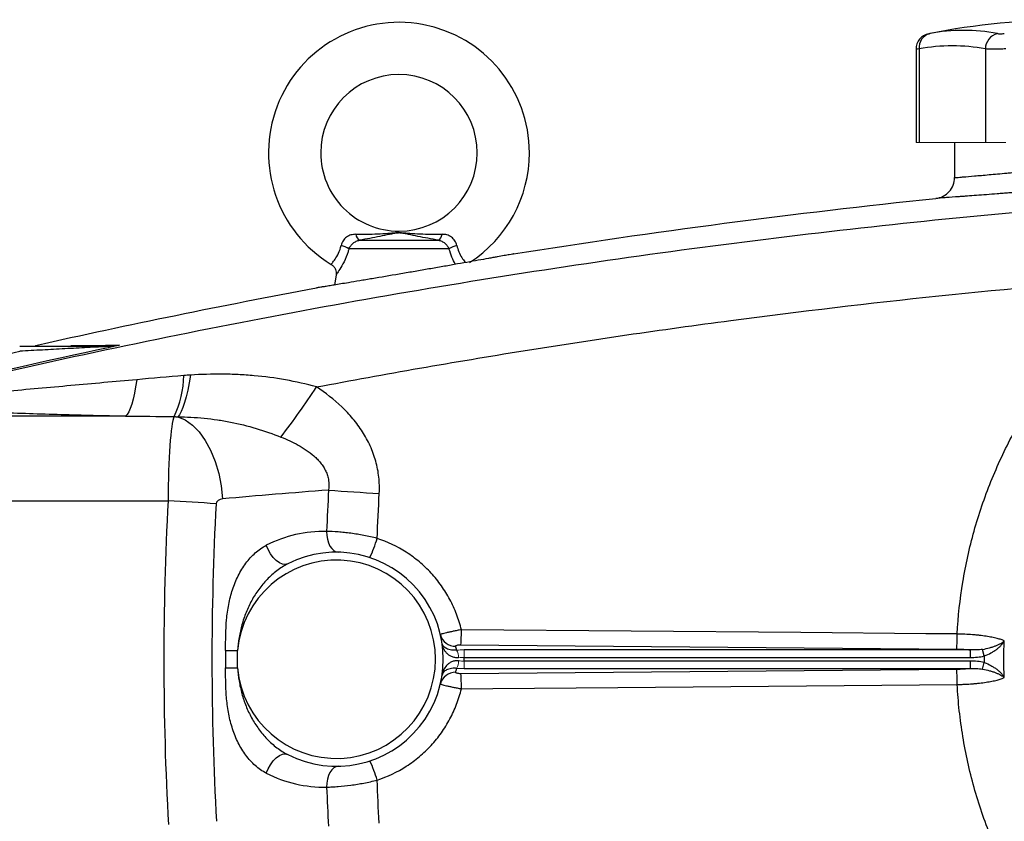
# Model space of a CAD drawing. Units: inches. Extents: x -59 to 45, y -25 to 34.
# Drawn here: x 5 to 13, y 4 to 10 of the extents above; entities that cross this region are included whole.
import ezdxf

# ---------------------------------------------------------------- set-up
doc = ezdxf.new("R2010")
doc.units = ezdxf.units.IN
doc.header["$MEASUREMENT"] = 0

msp = doc.modelspace()

# ---------------------------------------------------------------- linework, layer by layer
at = {"color": 7, "linetype": 'Continuous', "lineweight": 25}
for p, q in [((12.0782, 10.1128), (12.0782, 9.4094)), ((12.1019, 10.1141), (12.1019, 9.4094)), ((12.602, 10.1141), (12.602, 9.4094)), ((12.3696, 9.4094), (12.3696, 9.1437)), ((7.8797, 8.6713), (8.4737, 8.6713)), ((8.5541, 8.6068), (7.7993, 8.6068)), ((7.7019, 8.411), (7.6891, 8.3339)), ((6.1138, 7.346), (4.2791, 7.346)), ((4.2791, 6.7075), (6.4338, 6.7075)), ((6.8684, 5.5772), (6.8684, 5.4464)), ((6.8684, 5.5772), (6.9591, 5.5772)), ((6.9591, 5.4464), (6.9591, 5.5772)), ((8.6439, 5.6209), (12.3854, 5.589)), ((12.4887, 5.5826), (8.6687, 5.5826)), ((12.4887, 5.5255), (12.4887, 5.5826)), ((12.5935, 5.5365), (12.5802, 5.5862)), ((8.6687, 5.5255), (12.4887, 5.5255)), ((6.8684, 5.4464), (6.9591, 5.4464)), ((12.3855, 5.4347), (8.6439, 5.4027)), ((12.4887, 5.4981), (8.6687, 5.4981)), ((8.6687, 5.441), (12.4887, 5.441)), ((12.4887, 5.441), (12.4887, 5.4981)), ((12.5802, 5.4374), (12.5935, 5.4871))]:
    msp.add_line(p, q, dxfattribs=at)
at = {"color": 144, "linetype": 'Continuous', "lineweight": 18}
for p, q in [((12.0782, 9.4094), (12.1019, 9.4094)), ((12.1019, 9.4094), (12.602, 9.4094)), ((12.602, 9.4094), (12.7554, 9.4094)), ((8.6687, 5.5255), (8.6687, 5.5826)), ((8.6687, 5.441), (8.6687, 5.4981))]:
    msp.add_line(p, q, dxfattribs=at)
at = {"color": 7, "linetype": 'Continuous', "lineweight": 25, "flags": 128}
for points in [[(6.6039, 7.6548), (6.5934, 7.5955), (6.5823, 7.5407), (6.5704, 7.4911), (6.5581, 7.4473), (6.5455, 7.4099), (6.5327, 7.3794), (6.5198, 7.356), (6.5072, 7.3402)], [(6.1973, 7.6201), (6.1891, 7.5662), (6.18, 7.5171), (6.1702, 7.4731), (6.1597, 7.4347), (6.1487, 7.4025), (6.1373, 7.3768), (6.1256, 7.3579), (6.1138, 7.346)], [(6.5072, 7.3402), (6.5633, 7.3162), (6.6174, 7.2778), (6.6683, 7.226), (6.7147, 7.1619), (6.7555, 7.0873), (6.7897, 7.0038), (6.8165, 6.9134), (6.8352, 6.8184), (6.8455, 6.7211)], [(7.6304, 6.4762), (7.6318, 6.4457), (7.6366, 6.4163), (7.6445, 6.3892), (7.6554, 6.3654), (7.6688, 6.3459), (7.6841, 6.3312), (7.7009, 6.3221), (7.7184, 6.3188)], [(7.3379, 6.2309), (7.319, 6.226), (7.2974, 6.2286), (7.2742, 6.2387), (7.2506, 6.2558), (7.2278, 6.2789), (7.207, 6.3069), (7.1893, 6.3382), (7.1757, 6.3713)], [(12.3892, 5.7023), (12.1531, 5.7043), (11.2087, 5.7124), (8.6476, 5.7341)], [(8.6476, 5.2895), (8.8837, 5.2915), (9.8281, 5.2995), (12.3892, 5.3213)], [(7.1757, 4.6524), (7.1893, 4.6854), (7.207, 4.7168), (7.2278, 4.7447), (7.2506, 4.7678), (7.2742, 4.7849), (7.2974, 4.795), (7.319, 4.7976), (7.3379, 4.7927)], [(7.7184, 4.7048), (7.7009, 4.7015), (7.6841, 4.6924), (7.6688, 4.6778), (7.6554, 4.6582), (7.6445, 4.6344), (7.6366, 4.6073), (7.6318, 4.5779), (7.6304, 4.5474)]]:
    msp.add_lwpolyline(points, dxfattribs=at)
at = {"color": 7, "linetype": 'Continuous', "lineweight": 25}
for centre, radius, start, end in [((13.2555, 4.7638), 5.5709, 78.80816, 101.19272), ((8.1767, 9.3307), 0.9843, 0, 238.68425), ((12.4369, 8.8709), 1.3829, 79.35534, 100.64466), ((12.1963, 10.1127), 0.1181, 100.59085, 179.8889), ((12.2093, 10.1257), 0.108, 104.95319, 186.13794), ((12.7227, 10.1132), 0.1208, 104.58175, 179.5401), ((12.3519, 8.7838), 1.3536, 79.35534, 100.64466), ((8.1767, 9.3307), 0.5906, 270.01802, 180), ((8.1767, 9.3307), 0.5906, 180, 270.01802), ((8.1767, 9.3307), 0.9843, 302.77821, 0), ((7.916, 8.7255), 0.0652, 188.1895, 236.24115), ((8.4375, 8.7255), 0.0652, 303.75885, 351.8105), ((7.6664, 8.3786), 0.2641, 59.78402, 73.66286), ((8.687, 8.3786), 0.2641, 106.33714, 120.21598), ((5.7793, 7.6715), 0.7746, 334.77483, 358.49631), ((1.8465, 11.33), 6.8375, 322.70787, 326.58964), ((8.7585, 20.8906), 14.1468, 265.48654, 267.04042), ((5.6949, -7.27), 13.9969, 85.48518, 86.97376), ((7.6136, 5.5118), 0.9646, 88.9977, 116.99888), ((7.0647, 6.6959), 0.9857, 334.9252, 343.9355), ((7.7043, 5.5118), 0.8071, 243.00112, 116.99888), ((7.7043, 5.5118), 0.748, 185.01457, 174.98543), ((7.1192, 5.7281), 1.5285, 355.97884, 0.2275), ((8.6012, 5.7252), 0.1149, 194.04726, 271.74674), ((7.7043, 5.3977), 0.9252, 11.39443, 13.2847), ((7.7043, 5.5118), 0.9646, 359.18378, 0.81622), ((7.7043, 5.6259), 0.9252, 346.7153, 348.60557), ((8.6012, 5.2985), 0.1149, 88.25326, 165.95274), ((7.1192, 5.2956), 1.5285, 359.7725, 4.02116), ((7.0647, 4.3277), 0.9857, 16.0645, 25.0748), ((7.6136, 5.5118), 0.9646, 243.00112, 271.0023)]:
    msp.add_arc(centre, radius, start, end, dxfattribs=at)
at = {"color": 144, "linetype": 'Continuous', "lineweight": 18}
for centre, radius, start, end in [((6, 7.8628), 0.0112, 92.40494, 136.4463), ((8.5225, 5.5254), 0.1044, 359.03128, 31.82895), ((8.5225, 5.4982), 0.1044, 328.17106, 0.96872)]:
    msp.add_arc(centre, radius, start, end, dxfattribs=at)
at = {"color": 7, "linetype": 'Continuous', "lineweight": 25}
for centre, major_axis, ratio, start_param, end_param in [((6.4897, 6.6821), (0, 0.6693), 0.083475, 0.173326, 1.532825), ((12.38, -23.8976), (43.8015, 0), 0.704682, 1.679104, 1.69749), ((50.2038, 5.5118), (43.8015, 0), 0.719064, 3.103621, 3.181194), ((6.8525, 6.6821), (0.0559, 0), 0.704682, 1.69749, 3.103621), ((50.5666, 5.5118), (43.8015, 0), 0.704682, 3.103621, 3.181194)]:
    msp.add_ellipse(centre, major_axis=major_axis, ratio=ratio, start_param=start_param, end_param=end_param, dxfattribs=at)
for points, knots in [([(12.1741, 10.2287), (12.174, 10.2287), (12.1737, 10.2286), (12.1784, 10.2295), (12.1814, 10.23)], [0, 0, 0, 0, 0.364467, 1, 1, 1, 1]), ([(12.6923, 10.23), (12.695, 10.2295), (12.6982, 10.2292), (12.7056, 10.2287), (12.7099, 10.2285), (12.719, 10.2285), (12.7239, 10.2287), (12.7341, 10.2292), (12.7393, 10.2295), (12.7446, 10.23)], [0, 0, 0, 0, 0.25, 0.25, 0.5, 0.5, 0.75, 0.75, 1, 1, 1, 1]), ([(12.7554, 10.1141), (12.7398, 10.1137), (12.7245, 10.1133), (12.7022, 10.1129), (12.6947, 10.1128), (12.6804, 10.1127), (12.6735, 10.1127), (12.6535, 10.1127), (12.641, 10.1128), (12.6192, 10.1133), (12.6098, 10.1137), (12.602, 10.1141)], [0, 0, 0, 0, 0.25, 0.25, 0.375, 0.375, 0.5, 0.5, 0.75, 0.75, 1, 1, 1, 1]), ([(12.3696, 9.1437), (12.3696, 9.1437), (12.3754, 9.1442), (12.3924, 9.1456), (12.3994, 9.1462), (12.4163, 9.1476), (12.4263, 9.1485), (12.4598, 9.1513), (12.4871, 9.1536), (12.5274, 9.1571), (12.5358, 9.1578), (12.5532, 9.1594), (12.5622, 9.1601), (12.59, 9.1626), (12.6096, 9.1643), (12.671, 9.1697), (12.7157, 9.1737), (12.7762, 9.1793), (12.7886, 9.1804), (12.8136, 9.1827), (12.8263, 9.1839), (12.8646, 9.1874), (12.9168, 9.1923), (12.9711, 9.1975), (13.0127, 9.2015), (13.0267, 9.2028), (13.0549, 9.2056), (13.0692, 9.2069), (13.1405, 9.2139), (13.1978, 9.2196), (13.2843, 9.2284), (13.3132, 9.2313), (13.3566, 9.2358), (13.3711, 9.2373), (13.3998, 9.2403), (13.4141, 9.2417), (13.4849, 9.2492), (13.5399, 9.255), (13.6202, 9.2637), (13.6467, 9.2666), (13.6979, 9.2722), (13.7227, 9.2749), (13.7946, 9.2829), (13.8394, 9.288), (13.9014, 9.295), (13.921, 9.2973), (13.9578, 9.3015), (13.975, 9.3035), (14.0071, 9.3072), (14.0221, 9.309), (14.0496, 9.3122), (14.0622, 9.3137), (14.0957, 9.3176), (14.1126, 9.3196), (14.1297, 9.3217), (14.134, 9.3222), (14.1398, 9.3229), (14.1413, 9.3231), (14.1413, 9.3231)], [0, 0, 0, 0, 0.0625, 0.0625, 0.09375, 0.09375, 0.125, 0.125, 0.1875, 0.1875, 0.203125, 0.203125, 0.21875, 0.21875, 0.25, 0.25, 0.3125, 0.3125, 0.328125, 0.328125, 0.34375, 0.34375, 0.375, 0.40625, 0.40625, 0.421875, 0.421875, 0.4375, 0.4375, 0.5, 0.5, 0.53125, 0.53125, 0.546875, 0.546875, 0.5625, 0.5625, 0.625, 0.625, 0.65625, 0.65625, 0.6875, 0.6875, 0.75, 0.75, 0.78125, 0.78125, 0.8125, 0.8125, 0.84375, 0.84375, 0.875, 0.875, 0.9375, 0.9375, 0.96875, 0.96875, 1, 1, 1, 1]), ([(14.3095, 9.1659), (14.3095, 9.1659), (14.3078, 9.1658), (14.3009, 9.1651), (14.2958, 9.1646), (14.2757, 9.1625), (14.2559, 9.1605), (14.2165, 9.1566), (14.2017, 9.1551), (14.1693, 9.1519), (14.1518, 9.1502), (14.114, 9.1464), (14.0937, 9.1444), (14.0505, 9.1402), (14.0275, 9.138), (13.9546, 9.1309), (13.902, 9.1259), (13.8175, 9.1179), (13.7884, 9.1152), (13.7282, 9.1096), (13.6971, 9.1067), (13.6028, 9.0981), (13.5381, 9.0922), (13.455, 9.0849), (13.4383, 9.0834), (13.4045, 9.0804), (13.3875, 9.0789), (13.3365, 9.0745), (13.3026, 9.0715), (13.2011, 9.0628), (13.1338, 9.0571), (13.0501, 9.0502), (13.0333, 9.0488), (13.0002, 9.0461), (12.9837, 9.0447), (12.935, 9.0407), (12.8712, 9.0356), (12.8099, 9.0307), (12.7649, 9.0272), (12.75, 9.026), (12.7207, 9.0237), (12.7061, 9.0226), (12.635, 9.017), (12.5825, 9.0131), (12.5104, 9.0076), (12.4874, 9.0059), (12.4547, 9.0035), (12.4441, 9.0027), (12.4237, 9.0012), (12.4138, 9.0005), (12.3665, 8.997), (12.3344, 8.9947), (12.295, 8.9918), (12.2833, 8.991), (12.2634, 8.9896), (12.2551, 8.989), (12.2352, 8.9876), (12.2284, 8.9871), (12.2284, 8.9871)], [0, 0, 0, 0, 0.03125, 0.03125, 0.0625, 0.0625, 0.125, 0.125, 0.15625, 0.15625, 0.1875, 0.1875, 0.21875, 0.21875, 0.25, 0.25, 0.3125, 0.3125, 0.34375, 0.34375, 0.375, 0.375, 0.4375, 0.4375, 0.453125, 0.453125, 0.46875, 0.46875, 0.5, 0.5, 0.5625, 0.5625, 0.578125, 0.578125, 0.59375, 0.59375, 0.625, 0.65625, 0.65625, 0.671875, 0.671875, 0.6875, 0.6875, 0.75, 0.75, 0.78125, 0.78125, 0.796875, 0.796875, 0.8125, 0.8125, 0.875, 0.875, 0.90625, 0.90625, 0.9375, 0.9375, 1, 1, 1, 1]), ([(12.2284, 8.9871), (12.2476, 8.9891), (12.2663, 8.9946), (12.3007, 9.0121), (12.3162, 9.024), (12.342, 9.0526), (12.3522, 9.0693), (12.3661, 9.1052), (12.3696, 9.1245), (12.3696, 9.1437)], [0, 0, 0, 0, 0.25, 0.25, 0.5, 0.5, 0.75, 0.75, 1, 1, 1, 1]), ([(14.4616, 9.006), (14.0341, 8.9791), (13.6071, 8.9476), (12.7536, 8.8751), (12.3272, 8.8342), (11.4758, 8.743), (11.0506, 8.6928), (10.2013, 8.583), (9.7771, 8.5234), (8.5068, 8.3308), (7.6631, 8.184), (6.4024, 7.9362), (5.983, 7.849), (5.1464, 7.6655), (4.7291, 7.5693), (4.3128, 7.4685)], [0, 0, 0, 0, 0.125, 0.125, 0.25, 0.25, 0.375, 0.375, 0.5, 0.5, 0.75, 0.75, 0.875, 0.875, 1, 1, 1, 1]), ([(7.8514, 8.7162), (7.8452, 8.7162), (7.839, 8.7159), (7.8266, 8.7143), (7.8205, 8.7131), (7.8086, 8.7098), (7.8028, 8.7077), (7.7917, 8.7024), (7.7862, 8.6992), (7.7759, 8.6917), (7.7712, 8.6875), (7.7625, 8.6781), (7.7585, 8.6729), (7.7516, 8.662), (7.7487, 8.6563), (7.7439, 8.6444), (7.742, 8.6383), (7.7407, 8.632)], [0, 0, 0, 0, 0.125, 0.125, 0.25, 0.25, 0.375, 0.375, 0.5, 0.5, 0.625, 0.625, 0.75, 0.75, 0.875, 0.875, 1, 1, 1, 1]), ([(7.8514, 8.7162), (7.9069, 8.7163), (7.961, 8.7171), (8.0409, 8.7207), (8.0673, 8.7223), (8.1068, 8.7253), (8.12, 8.7263), (8.1401, 8.7279), (8.1468, 8.7283), (8.1607, 8.7291), (8.1679, 8.7294), (8.1824, 8.7294), (8.1896, 8.7292), (8.2037, 8.7285), (8.2105, 8.7281), (8.2308, 8.7266), (8.2441, 8.7255), (8.284, 8.7225), (8.3106, 8.7208), (8.3912, 8.7171), (8.446, 8.7163), (8.502, 8.7162)], [0, 0, 0, 0, 0.25, 0.25, 0.375, 0.375, 0.4375, 0.4375, 0.46875, 0.46875, 0.5, 0.5, 0.53125, 0.53125, 0.5625, 0.5625, 0.625, 0.625, 0.75, 0.75, 1, 1, 1, 1]), ([(8.4737, 8.6713), (8.42, 8.6811), (8.3687, 8.6909), (8.2957, 8.7056), (8.272, 8.7105), (8.237, 8.7175), (8.2255, 8.7199), (8.2079, 8.7231), (8.202, 8.7241), (8.1925, 8.7254), (8.1892, 8.7258), (8.1824, 8.7263), (8.1787, 8.7264), (8.1715, 8.7263), (8.168, 8.7261), (8.1612, 8.7254), (8.158, 8.725), (8.1488, 8.7237), (8.143, 8.7226), (8.1256, 8.7194), (8.1142, 8.7171), (8.0795, 8.7101), (8.0559, 8.7052), (8.0075, 8.6955), (7.9828, 8.6907), (7.9322, 8.681), (7.9063, 8.6761), (7.8797, 8.6713)], [0, 0, 0, 0, 0.25, 0.25, 0.375, 0.375, 0.4375, 0.4375, 0.46875, 0.46875, 0.484375, 0.484375, 0.5, 0.5, 0.515625, 0.515625, 0.53125, 0.53125, 0.5625, 0.5625, 0.625, 0.625, 0.75, 0.75, 0.875, 0.875, 1, 1, 1, 1]), ([(8.6127, 8.632), (8.6114, 8.6383), (8.6095, 8.6444), (8.6047, 8.6564), (8.6017, 8.6621), (8.5949, 8.673), (8.591, 8.6781), (8.5821, 8.6876), (8.5773, 8.6918), (8.5672, 8.6992), (8.5618, 8.7024), (8.5506, 8.7077), (8.5446, 8.7099), (8.5268, 8.7149), (8.5145, 8.7162), (8.502, 8.7162)], [0, 0, 0, 0, 0.125, 0.125, 0.25, 0.25, 0.375, 0.375, 0.5, 0.5, 0.625, 0.625, 0.75, 0.75, 1, 1, 1, 1]), ([(7.7993, 8.6068), (7.8027, 8.6147), (7.8071, 8.6223), (7.8178, 8.6367), (7.824, 8.6433), (7.8344, 8.6521), (7.8381, 8.6548), (7.8457, 8.6597), (7.8497, 8.6618), (7.8619, 8.6674), (7.8707, 8.67), (7.8797, 8.6713)], [0, 0, 0, 0, 0.25, 0.25, 0.5, 0.5, 0.625, 0.625, 0.75, 0.75, 1, 1, 1, 1]), ([(8.4737, 8.6713), (8.4827, 8.67), (8.4913, 8.6675), (8.5078, 8.66), (8.5154, 8.6551), (8.5259, 8.6464), (8.5292, 8.6432), (8.5354, 8.6366), (8.5382, 8.6332), (8.5462, 8.6224), (8.5507, 8.6147), (8.5541, 8.6068)], [0, 0, 0, 0, 0.25, 0.25, 0.5, 0.5, 0.625, 0.625, 0.75, 0.75, 1, 1, 1, 1]), ([(9.0406, 8.5683), (9.0406, 8.5683), (9.0406, 8.5683), (9.0404, 8.5683), (9.04, 8.5682), (9.0393, 8.5681), (9.0373, 8.5677), (9.0353, 8.5673), (9.0274, 8.5659), (9.0195, 8.5645), (8.9987, 8.5607), (8.9855, 8.5583), (8.9548, 8.5527), (8.9372, 8.5495), (8.9075, 8.5441), (8.8971, 8.5423), (8.8751, 8.5383), (8.8635, 8.5362), (8.8276, 8.5297), (8.802, 8.5251), (8.7475, 8.5154), (8.7187, 8.5103), (8.6577, 8.4994), (8.6263, 8.4939), (8.5616, 8.4825), (8.5284, 8.4766), (8.4772, 8.4676), (8.4598, 8.4646), (8.4249, 8.4585), (8.4075, 8.4555), (8.355, 8.4463), (8.3198, 8.4403), (8.2669, 8.4311), (8.2493, 8.4281), (8.2139, 8.422), (8.1961, 8.419), (8.1079, 8.4039), (8.0402, 8.3924), (7.9589, 8.3787), (7.9427, 8.376), (7.9112, 8.3707), (7.8958, 8.3681), (7.8507, 8.3606), (7.8221, 8.3558), (7.795, 8.3513)], [0, 0, 0, 0, 0.007812, 0.007812, 0.015625, 0.03125, 0.03125, 0.0625, 0.0625, 0.125, 0.125, 0.1875, 0.1875, 0.25, 0.25, 0.28125, 0.28125, 0.3125, 0.3125, 0.375, 0.375, 0.4375, 0.4375, 0.5, 0.5, 0.5625, 0.5625, 0.59375, 0.59375, 0.625, 0.625, 0.6875, 0.6875, 0.71875, 0.71875, 0.75, 0.75, 0.875, 0.875, 0.90625, 0.90625, 0.9375, 0.9375, 1, 1, 1, 1]), ([(7.6647, 8.4895), (7.6716, 8.4846), (7.6857, 8.4747), (7.698, 8.453), (7.7028, 8.432), (7.7034, 8.4181), (7.7019, 8.4117), (7.7018, 8.411)], [0, 0, 0, 0, 0.2739408, 0.5565025, 0.7854819, 0.9789232, 1, 1, 1, 1]), ([(7.795, 8.3513), (7.7546, 8.3446), (7.7193, 8.3388), (7.681, 8.3325), (7.6737, 8.3313), (7.6595, 8.329), (7.6528, 8.3279), (7.6336, 8.3248), (7.6223, 8.323), (7.6023, 8.3198), (7.5936, 8.3184), (7.5789, 8.3161), (7.5729, 8.3151), (7.5633, 8.3136), (7.5598, 8.3131), (7.5563, 8.3125), (7.5555, 8.3124), (7.5546, 8.3122), (7.5544, 8.3122), (7.5541, 8.3122), (7.554, 8.3122), (7.554, 8.3122)], [0, 0, 0, 0, 0.25, 0.25, 0.3125, 0.3125, 0.375, 0.375, 0.5, 0.5, 0.625, 0.625, 0.75, 0.75, 0.875, 0.875, 0.9375, 0.9375, 0.96875, 0.96875, 1, 1, 1, 1]), ([(7.5542, 7.565), (8.0726, 7.663), (8.5923, 7.7538), (9.6343, 7.921), (10.1566, 7.9974), (11.2028, 8.1356), (11.7267, 8.1974), (12.7763, 8.3065), (13.302, 8.3537), (13.8282, 8.3935)], [0, 0, 0, 0, 0.25, 0.25, 0.5, 0.5, 0.75, 0.75, 1, 1, 1, 1]), ([(12.3892, 5.7023), (12.3961, 5.8336), (12.4102, 5.9639), (12.4527, 6.2224), (12.481, 6.3506), (12.5343, 6.5416), (12.5539, 6.6049), (12.5964, 6.7301), (12.6194, 6.792), (12.693, 6.975), (12.7485, 7.0936), (12.8411, 7.2666), (12.8735, 7.3234), (12.9416, 7.4353), (12.9771, 7.4904), (13.0889, 7.6534), (13.17, 7.7588), (13.4272, 8.0578), (13.6181, 8.2361), (13.8282, 8.3935)], [0, 0, 0, 0, 0.125, 0.125, 0.25, 0.25, 0.3125, 0.3125, 0.375, 0.375, 0.5, 0.5, 0.5625, 0.5625, 0.625, 0.625, 0.75, 0.75, 1, 1, 1, 1]), ([(5.7007, 7.8789), (5.7495, 7.8789), (5.8047, 7.879), (5.9275, 7.879), (5.9949, 7.8791), (6.0682, 7.8791)], [0, 0, 0, 0, 0.5, 0.5, 1, 1, 1, 1]), ([(5.3146, 7.874), (5.3728, 7.874), (5.4308, 7.874), (5.5466, 7.874), (5.6043, 7.874), (5.6907, 7.874), (5.7194, 7.874), (5.7768, 7.874), (5.8055, 7.874), (5.8624, 7.874), (5.8907, 7.874), (5.9323, 7.874), (5.946, 7.874), (5.9731, 7.874), (5.9865, 7.874), (5.9995, 7.874)], [0, 0, 0, 0, 0.25, 0.25, 0.5, 0.5, 0.625, 0.625, 0.75, 0.75, 0.875, 0.875, 0.9375, 0.9375, 1, 1, 1, 1]), ([(5.9918, 7.8705), (5.9785, 7.8698), (5.9649, 7.8691), (5.9376, 7.8677), (5.9238, 7.867), (5.8822, 7.8648), (5.8542, 7.8634), (5.7697, 7.859), (5.713, 7.856), (5.5994, 7.85), (5.5425, 7.8469), (5.4286, 7.8408), (5.3716, 7.8377), (5.3146, 7.8346)], [0, 0, 0, 0, 0.0625, 0.0625, 0.125, 0.125, 0.25, 0.25, 0.5, 0.5, 0.75, 0.75, 1, 1, 1, 1]), ([(7.5542, 7.565), (7.4765, 7.5863), (7.3985, 7.6042), (7.2415, 7.6325), (7.1626, 7.6431), (7.0434, 7.6537), (7.0035, 7.6564), (6.9236, 7.6601), (6.8837, 7.6611), (6.7638, 7.6621), (6.6839, 7.6597), (6.6039, 7.6548)], [0, 0, 0, 0, 0.25, 0.25, 0.5, 0.5, 0.625, 0.625, 0.75, 0.75, 1, 1, 1, 1]), ([(6.1973, 7.6201), (6.0318, 7.6052), (5.8665, 7.5903), (5.6192, 7.5679), (5.5368, 7.5605), (5.3723, 7.5457), (5.2902, 7.5383), (5.1265, 7.5238), (5.045, 7.5166), (4.8829, 7.5026), (4.8023, 7.4958), (4.6827, 7.4861), (4.643, 7.483), (4.5643, 7.477), (4.5252, 7.4742), (4.4682, 7.4705), (4.4495, 7.4693), (4.4131, 7.4673), (4.3953, 7.4664), (4.3704, 7.4655), (4.3623, 7.4653), (4.3473, 7.465), (4.3403, 7.465), (4.3278, 7.4653), (4.3225, 7.4656), (4.3149, 7.4667), (4.3128, 7.4674), (4.3128, 7.4685)], [0, 0, 0, 0, 0.25, 0.25, 0.375, 0.375, 0.5, 0.5, 0.625, 0.625, 0.75, 0.75, 0.8125, 0.8125, 0.875, 0.875, 0.90625, 0.90625, 0.9375, 0.9375, 0.953125, 0.953125, 0.96875, 0.96875, 0.984375, 0.984375, 1, 1, 1, 1]), ([(8.028, 6.7626), (8.0303, 6.8038), (8.0292, 6.8451), (8.0204, 6.9261), (8.0127, 6.966), (7.9964, 7.0247), (7.9901, 7.0442), (7.9761, 7.0827), (7.9683, 7.1017), (7.9429, 7.1574), (7.9234, 7.193), (7.8798, 7.2613), (7.8556, 7.294), (7.8031, 7.3569), (7.775, 7.3866), (7.687, 7.4707), (7.6228, 7.5204), (7.5542, 7.565)], [0, 0, 0, 0, 0.125, 0.125, 0.25, 0.25, 0.3125, 0.3125, 0.375, 0.375, 0.5, 0.5, 0.625, 0.625, 0.75, 0.75, 1, 1, 1, 1]), ([(4.2791, 7.4246), (4.3073, 7.4213), (4.3381, 7.4183), (4.387, 7.414), (4.4037, 7.4126), (4.4377, 7.41), (4.4549, 7.4087), (4.5071, 7.405), (4.5426, 7.4026), (4.6147, 7.3982), (4.6514, 7.3961), (4.7625, 7.3901), (4.8383, 7.3865), (4.9921, 7.3797), (5.0702, 7.3766), (5.228, 7.3707), (5.3076, 7.3679), (5.4672, 7.3628), (5.5474, 7.3604), (5.7889, 7.3536), (5.951, 7.3496), (6.1138, 7.346)], [0, 0, 0, 0, 0.0625, 0.0625, 0.09375, 0.09375, 0.125, 0.125, 0.1875, 0.1875, 0.25, 0.25, 0.375, 0.375, 0.5, 0.5, 0.625, 0.625, 0.75, 0.75, 1, 1, 1, 1]), ([(6.5072, 7.3402), (6.5738, 7.3394), (6.6404, 7.3359), (6.74, 7.3262), (6.7731, 7.3221), (6.8393, 7.3124), (6.8723, 7.3068), (6.9705, 7.2874), (7.035, 7.2712), (7.1621, 7.2331), (7.2246, 7.2111), (7.2862, 7.1872)], [0, 0, 0, 0, 0.25, 0.25, 0.375, 0.375, 0.5, 0.5, 0.75, 0.75, 1, 1, 1, 1]), ([(7.2862, 7.1872), (7.3308, 7.1699), (7.3743, 7.1503), (7.437, 7.1156), (7.4575, 7.1032), (7.4973, 7.0759), (7.5166, 7.0611), (7.5438, 7.037), (7.5526, 7.0287), (7.5694, 7.0112), (7.5775, 7.002), (7.5928, 6.9829), (7.5999, 6.973), (7.613, 6.9524), (7.619, 6.9416), (7.6294, 6.9196), (7.6338, 6.9083), (7.641, 6.885), (7.6438, 6.873), (7.6493, 6.8366), (7.649, 6.8118), (7.6452, 6.7876)], [0, 0, 0, 0, 0.25, 0.25, 0.375, 0.375, 0.5, 0.5, 0.5625, 0.5625, 0.625, 0.625, 0.6875, 0.6875, 0.75, 0.75, 0.8125, 0.8125, 0.875, 0.875, 1, 1, 1, 1]), ([(8.0119, 6.4231), (7.9952, 6.4274), (7.9785, 6.4314), (7.9451, 6.4388), (7.9285, 6.4423), (7.8789, 6.4518), (7.846, 6.4572), (7.797, 6.4637), (7.7808, 6.4656), (7.7492, 6.4689), (7.7336, 6.4703), (7.6879, 6.4739), (7.6586, 6.4754), (7.6304, 6.4762)], [0, 0, 0, 0, 0.125, 0.125, 0.25, 0.25, 0.5, 0.5, 0.625, 0.625, 0.75, 0.75, 1, 1, 1, 1]), ([(8.6476, 5.7341), (8.638, 5.7742), (8.6259, 5.8133), (8.597, 5.8893), (8.5802, 5.9263), (8.5514, 5.9802), (8.5412, 5.9979), (8.5196, 6.0328), (8.5082, 6.05), (8.4726, 6.1), (8.4469, 6.1316), (8.3918, 6.1912), (8.3624, 6.2193), (8.3153, 6.2587), (8.2991, 6.2715), (8.266, 6.2958), (8.2492, 6.3074), (8.1635, 6.3624), (8.0901, 6.3974), (8.0119, 6.4231)], [0, 0, 0, 0, 0.125, 0.125, 0.25, 0.25, 0.3125, 0.3125, 0.375, 0.375, 0.5, 0.5, 0.625, 0.625, 0.6875, 0.6875, 0.75, 0.75, 1, 1, 1, 1]), ([(6.8684, 5.5772), (6.8684, 5.655), (6.8688, 5.7328), (6.8794, 5.8482), (6.8846, 5.8865), (6.8957, 5.9435), (6.8999, 5.9625), (6.9095, 6), (6.9149, 6.0184), (6.9327, 6.0727), (6.9469, 6.1077), (6.972, 6.158), (6.9811, 6.1743), (7.0002, 6.2057), (7.0103, 6.2208), (7.0317, 6.2497), (7.043, 6.2636), (7.067, 6.2899), (7.0794, 6.3023), (7.1182, 6.3367), (7.1459, 6.3561), (7.1757, 6.3713)], [0, 0, 0, 0, 0.25, 0.25, 0.375, 0.375, 0.4375, 0.4375, 0.5, 0.5, 0.625, 0.625, 0.6875, 0.6875, 0.75, 0.75, 0.8125, 0.8125, 0.875, 0.875, 1, 1, 1, 1]), ([(7.3379, 6.2309), (7.3088, 6.2161), (7.2814, 6.1987), (7.2422, 6.1692), (7.2295, 6.1587), (7.205, 6.1369), (7.1932, 6.1256), (7.1589, 6.0903), (7.1376, 6.0649), (7.0988, 6.0116), (7.0811, 5.9838), (7.0573, 5.9404), (7.0497, 5.9255), (7.0356, 5.8956), (7.029, 5.8805), (7.0106, 5.8348), (7.0002, 5.8038), (6.9827, 5.7406), (6.9757, 5.7085), (6.9649, 5.6433), (6.9612, 5.6103), (6.9591, 5.5772)], [0, 0, 0, 0, 0.125, 0.125, 0.1875, 0.1875, 0.25, 0.25, 0.375, 0.375, 0.5, 0.5, 0.5625, 0.5625, 0.625, 0.625, 0.75, 0.75, 0.875, 0.875, 1, 1, 1, 1]), ([(8.6476, 5.7341), (8.6372, 5.7323), (8.6269, 5.7304), (8.6065, 5.7266), (8.5964, 5.7246), (8.5773, 5.7207), (8.5682, 5.7188), (8.5508, 5.715), (8.5427, 5.7132), (8.5281, 5.7097), (8.5215, 5.708), (8.51, 5.705), (8.5052, 5.7037), (8.4974, 5.7013), (8.4944, 5.7002), (8.4906, 5.6985), (8.4896, 5.6978), (8.4898, 5.6973)], [0, 0, 0, 0, 0.125, 0.125, 0.25, 0.25, 0.375, 0.375, 0.5, 0.5, 0.625, 0.625, 0.75, 0.75, 0.875, 0.875, 1, 1, 1, 1]), ([(12.3854, 5.589), (12.3858, 5.5923), (12.3862, 5.5976), (12.387, 5.6118), (12.3874, 5.6207), (12.3881, 5.641), (12.3884, 5.6524), (12.3889, 5.6767), (12.389, 5.6895), (12.3892, 5.7023)], [0, 0, 0, 0, 0.25, 0.25, 0.5, 0.5, 0.75, 0.75, 1, 1, 1, 1]), ([(12.7442, 5.6498), (12.7377, 5.6532), (12.7298, 5.6565), (12.7115, 5.6629), (12.701, 5.6661), (12.6779, 5.672), (12.6652, 5.6749), (12.6378, 5.6802), (12.6228, 5.6828), (12.5914, 5.6875), (12.5749, 5.6896), (12.5491, 5.6925), (12.5404, 5.6934), (12.5224, 5.6951), (12.5132, 5.6959), (12.4854, 5.6981), (12.4666, 5.6993), (12.4379, 5.7007), (12.4282, 5.7011), (12.4088, 5.7018), (12.399, 5.7021), (12.3892, 5.7023)], [0, 0, 0, 0, 0.125, 0.125, 0.25, 0.25, 0.375, 0.375, 0.5, 0.5, 0.625, 0.625, 0.6875, 0.6875, 0.75, 0.75, 0.875, 0.875, 0.9375, 0.9375, 1, 1, 1, 1]), ([(12.5802, 5.5862), (12.599, 5.5896), (12.6169, 5.5938), (12.6423, 5.6008), (12.6506, 5.6034), (12.6663, 5.6085), (12.6738, 5.6112), (12.688, 5.6168), (12.6947, 5.6196), (12.7073, 5.6255), (12.713, 5.6284), (12.7236, 5.6344), (12.7285, 5.6374), (12.735, 5.6421), (12.737, 5.6436), (12.7408, 5.6467), (12.7426, 5.6483), (12.7442, 5.6498)], [0, 0, 0, 0, 0.25, 0.25, 0.375, 0.375, 0.5, 0.5, 0.625, 0.625, 0.75, 0.75, 0.875, 0.875, 0.9375, 0.9375, 1, 1, 1, 1]), ([(12.5935, 5.5365), (12.6113, 5.5431), (12.6279, 5.5509), (12.6516, 5.5638), (12.6593, 5.5684), (12.6738, 5.5777), (12.6807, 5.5825), (12.6936, 5.5923), (12.6998, 5.5974), (12.7112, 5.6076), (12.7164, 5.6128), (12.7259, 5.6232), (12.7302, 5.6284), (12.736, 5.6364), (12.7379, 5.6391), (12.7412, 5.6445), (12.7428, 5.6472), (12.7442, 5.6498)], [0, 0, 0, 0, 0.25, 0.25, 0.375, 0.375, 0.5, 0.5, 0.625, 0.625, 0.75, 0.75, 0.875, 0.875, 0.9375, 0.9375, 1, 1, 1, 1]), ([(8.6269, 5.5237), (8.6171, 5.5227), (8.6078, 5.523), (8.5898, 5.5259), (8.5814, 5.5284), (8.5662, 5.535), (8.5592, 5.5391), (8.5468, 5.5482), (8.5413, 5.5532), (8.5315, 5.564), (8.5272, 5.5697), (8.5196, 5.5816), (8.5163, 5.5877), (8.5108, 5.6002), (8.5085, 5.6066), (8.5047, 5.6198), (8.5032, 5.6265), (8.5022, 5.6332)], [0, 0, 0, 0, 0.125, 0.125, 0.25, 0.25, 0.375, 0.375, 0.5, 0.5, 0.625, 0.625, 0.75, 0.75, 0.875, 0.875, 1, 1, 1, 1]), ([(8.6112, 5.5805), (8.6018, 5.5795), (8.593, 5.5794), (8.5765, 5.5805), (8.569, 5.5816), (8.5554, 5.5847), (8.5493, 5.5867), (8.5385, 5.591), (8.5337, 5.5935), (8.5253, 5.5987), (8.5216, 5.6015), (8.5153, 5.6074), (8.5126, 5.6104), (8.5082, 5.6166), (8.5064, 5.6198), (8.5037, 5.6264), (8.5027, 5.6298), (8.5022, 5.6332)], [0, 0, 0, 0, 0.125, 0.125, 0.25, 0.25, 0.375, 0.375, 0.5, 0.5, 0.625, 0.625, 0.75, 0.75, 0.875, 0.875, 1, 1, 1, 1]), ([(8.6047, 5.6103), (8.6044, 5.6117), (8.6051, 5.6131), (8.6086, 5.6157), (8.6114, 5.6169), (8.6187, 5.6189), (8.6233, 5.6197), (8.6331, 5.6207), (8.6385, 5.6209), (8.6439, 5.6209)], [0, 0, 0, 0, 0.25, 0.25, 0.5, 0.5, 0.75, 0.75, 1, 1, 1, 1]), ([(12.3854, 5.589), (12.4034, 5.5888), (12.421, 5.5882), (12.4468, 5.5866), (12.4554, 5.586), (12.4723, 5.5844), (12.4806, 5.5836), (12.4887, 5.5826)], [0, 0, 0, 0, 0.5, 0.5, 0.75, 0.75, 1, 1, 1, 1]), ([(12.5802, 5.5862), (12.565, 5.5835), (12.5498, 5.5824), (12.5193, 5.5817), (12.504, 5.5821), (12.4887, 5.5826)], [0, 0, 0, 0, 0.5, 0.5, 1, 1, 1, 1]), ([(8.6269, 5.4999), (8.6171, 5.5009), (8.6078, 5.5006), (8.5943, 5.4984), (8.5899, 5.4974), (8.5815, 5.495), (8.5775, 5.4935), (8.5661, 5.4886), (8.5592, 5.4845), (8.5467, 5.4754), (8.5413, 5.4703), (8.5266, 5.4543), (8.5191, 5.4421), (8.5107, 5.4233), (8.5084, 5.4169), (8.5047, 5.4038), (8.5032, 5.3971), (8.5022, 5.3904)], [0, 0, 0, 0, 0.125, 0.125, 0.1875, 0.1875, 0.25, 0.25, 0.375, 0.375, 0.5, 0.5, 0.75, 0.75, 0.875, 0.875, 1, 1, 1, 1]), ([(7.1757, 4.6524), (7.1608, 4.6599), (7.1464, 4.6686), (7.1184, 4.688), (7.1048, 4.6988), (7.066, 4.7332), (7.0426, 4.7593), (7.0105, 4.8025), (7.0004, 4.8176), (6.9811, 4.8492), (6.9722, 4.8654), (6.9472, 4.9152), (6.933, 4.9501), (6.9151, 5.0045), (6.9097, 5.0231), (6.9001, 5.0604), (6.8959, 5.0792), (6.8848, 5.1358), (6.8796, 5.174), (6.8724, 5.2512), (6.8705, 5.2901), (6.8685, 5.3683), (6.8684, 5.4073), (6.8684, 5.4464)], [0, 0, 0, 0, 0.0625, 0.0625, 0.125, 0.125, 0.25, 0.25, 0.3125, 0.3125, 0.375, 0.375, 0.5, 0.5, 0.5625, 0.5625, 0.625, 0.625, 0.75, 0.75, 0.875, 0.875, 1, 1, 1, 1]), ([(6.9591, 5.4464), (6.9612, 5.4133), (6.965, 5.3803), (6.9757, 5.3155), (6.9826, 5.2835), (7, 5.2206), (7.0103, 5.1896), (7.0286, 5.144), (7.0352, 5.1289), (7.0493, 5.099), (7.0568, 5.0841), (7.0808, 5.0404), (7.0985, 5.0124), (7.1276, 4.9725), (7.1377, 4.9595), (7.1589, 4.9342), (7.17, 4.9219), (7.2044, 4.8864), (7.2288, 4.8646), (7.281, 4.8252), (7.3088, 4.8075), (7.3379, 4.7927)], [0, 0, 0, 0, 0.125, 0.125, 0.25, 0.25, 0.375, 0.375, 0.4375, 0.4375, 0.5, 0.5, 0.625, 0.625, 0.6875, 0.6875, 0.75, 0.75, 0.875, 0.875, 1, 1, 1, 1]), ([(8.6112, 5.4431), (8.6018, 5.4441), (8.593, 5.4442), (8.5766, 5.4432), (8.569, 5.442), (8.5555, 5.4389), (8.5494, 5.437), (8.5385, 5.4326), (8.5337, 5.4301), (8.5211, 5.4223), (8.5148, 5.4163), (8.5081, 5.407), (8.5064, 5.4038), (8.5036, 5.3972), (8.5027, 5.3938), (8.5022, 5.3904)], [0, 0, 0, 0, 0.125, 0.125, 0.25, 0.25, 0.375, 0.375, 0.5, 0.5, 0.75, 0.75, 0.875, 0.875, 1, 1, 1, 1]), ([(12.4887, 5.441), (12.4807, 5.4401), (12.4723, 5.4392), (12.4554, 5.4377), (12.4469, 5.437), (12.421, 5.4354), (12.4034, 5.4348), (12.3855, 5.4347)], [0, 0, 0, 0, 0.25, 0.25, 0.5, 0.5, 1, 1, 1, 1]), ([(12.3892, 5.3213), (12.389, 5.3341), (12.3889, 5.3469), (12.3884, 5.3712), (12.3881, 5.3826), (12.3875, 5.4029), (12.3871, 5.4118), (12.3863, 5.426), (12.3859, 5.4313), (12.3855, 5.4347)], [0, 0, 0, 0, 0.25, 0.25, 0.5, 0.5, 0.75, 0.75, 1, 1, 1, 1]), ([(12.4887, 5.441), (12.5041, 5.4416), (12.5193, 5.4419), (12.5498, 5.4412), (12.565, 5.4401), (12.5802, 5.4374)], [0, 0, 0, 0, 0.5, 0.5, 1, 1, 1, 1]), ([(12.5802, 5.4374), (12.599, 5.434), (12.6169, 5.4298), (12.6423, 5.4228), (12.6506, 5.4203), (12.6663, 5.4151), (12.6738, 5.4124), (12.688, 5.4069), (12.6948, 5.404), (12.7073, 5.3982), (12.7131, 5.3952), (12.7237, 5.3892), (12.7285, 5.3862), (12.735, 5.3816), (12.737, 5.38), (12.7409, 5.3769), (12.7427, 5.3754), (12.7443, 5.3738)], [0, 0, 0, 0, 0.25, 0.25, 0.375, 0.375, 0.5, 0.5, 0.625, 0.625, 0.75, 0.75, 0.875, 0.875, 0.9375, 0.9375, 1, 1, 1, 1]), ([(12.5935, 5.4871), (12.6113, 5.4805), (12.6279, 5.4728), (12.6516, 5.4598), (12.6593, 5.4553), (12.6738, 5.4459), (12.6807, 5.4411), (12.6937, 5.4313), (12.6998, 5.4262), (12.7112, 5.416), (12.7164, 5.4109), (12.7259, 5.4005), (12.7303, 5.3952), (12.7361, 5.3872), (12.7379, 5.3845), (12.7413, 5.3792), (12.7429, 5.3765), (12.7443, 5.3738)], [0, 0, 0, 0, 0.25, 0.25, 0.375, 0.375, 0.5, 0.5, 0.625, 0.625, 0.75, 0.75, 0.875, 0.875, 0.9375, 0.9375, 1, 1, 1, 1]), ([(8.6439, 5.4027), (8.6385, 5.4027), (8.6331, 5.4029), (8.6233, 5.4039), (8.6187, 5.4047), (8.6114, 5.4067), (8.6086, 5.4079), (8.6051, 5.4105), (8.6044, 5.4119), (8.6047, 5.4133)], [0, 0, 0, 0, 0.25, 0.25, 0.5, 0.5, 0.75, 0.75, 1, 1, 1, 1]), ([(12.3892, 5.3213), (12.3941, 5.3214), (12.3991, 5.3215), (12.4088, 5.3218), (12.4137, 5.322), (12.4283, 5.3225), (12.4379, 5.3229), (12.4666, 5.3243), (12.4855, 5.3255), (12.5133, 5.3277), (12.5225, 5.3285), (12.5404, 5.3303), (12.5492, 5.3312), (12.575, 5.334), (12.5914, 5.3362), (12.6228, 5.3409), (12.6378, 5.3434), (12.6653, 5.3488), (12.6779, 5.3516), (12.701, 5.3576), (12.7115, 5.3607), (12.7299, 5.3671), (12.7377, 5.3704), (12.7443, 5.3738)], [0, 0, 0, 0, 0.03125, 0.03125, 0.0625, 0.0625, 0.125, 0.125, 0.25, 0.25, 0.3125, 0.3125, 0.375, 0.375, 0.5, 0.5, 0.625, 0.625, 0.75, 0.75, 0.875, 0.875, 1, 1, 1, 1]), ([(8.0119, 4.6005), (8.0901, 4.6262), (8.1635, 4.6612), (8.2492, 4.7162), (8.266, 4.7278), (8.2991, 4.7521), (8.3153, 4.7649), (8.3624, 4.8043), (8.3918, 4.8324), (8.4469, 4.892), (8.4726, 4.9236), (8.5082, 4.9736), (8.5196, 4.9908), (8.5412, 5.0257), (8.5514, 5.0434), (8.5802, 5.0973), (8.597, 5.1343), (8.6259, 5.2103), (8.638, 5.2494), (8.6476, 5.2895)], [0, 0, 0, 0, 0.25, 0.25, 0.3125, 0.3125, 0.375, 0.375, 0.5, 0.5, 0.625, 0.625, 0.6875, 0.6875, 0.75, 0.75, 0.875, 0.875, 1, 1, 1, 1]), ([(8.4898, 5.3263), (8.4896, 5.3258), (8.4906, 5.3252), (8.4944, 5.3234), (8.4974, 5.3224), (8.5052, 5.3199), (8.51, 5.3186), (8.5215, 5.3156), (8.5281, 5.3139), (8.5427, 5.3105), (8.5508, 5.3086), (8.5682, 5.3048), (8.5773, 5.3029), (8.5964, 5.299), (8.6065, 5.297), (8.6269, 5.2932), (8.6372, 5.2913), (8.6476, 5.2895)], [0, 0, 0, 0, 0.125, 0.125, 0.25, 0.25, 0.375, 0.375, 0.5, 0.5, 0.625, 0.625, 0.75, 0.75, 0.875, 0.875, 1, 1, 1, 1]), ([(13.8282, 2.6301), (13.6194, 2.7866), (13.4272, 2.9658), (13.2334, 3.1911), (13.2122, 3.2165), (13.1705, 3.2677), (13.1092, 3.3452), (12.9743, 3.531), (12.8724, 3.6985), (12.7797, 3.8716), (12.7504, 3.9301), (12.6946, 4.0494), (12.6683, 4.11), (12.619, 4.2326), (12.596, 4.2947), (12.5536, 4.4196), (12.5342, 4.4824), (12.4812, 4.672), (12.453, 4.7998), (12.4211, 4.9936), (12.4122, 5.0586), (12.398, 5.1893), (12.3927, 5.2552), (12.3892, 5.3213)], [0, 0, 0, 0, 0.25, 0.25, 0.28125, 0.28125, 0.3125, 0.375, 0.5, 0.5, 0.5625, 0.5625, 0.625, 0.625, 0.6875, 0.6875, 0.75, 0.75, 0.875, 0.875, 0.9375, 0.9375, 1, 1, 1, 1]), ([(7.6304, 4.5474), (7.6445, 4.5478), (7.659, 4.5484), (7.6884, 4.5499), (7.7034, 4.5509), (7.7491, 4.5545), (7.7807, 4.5578), (7.8296, 4.5643), (7.8462, 4.5667), (7.8792, 4.5721), (7.8957, 4.575), (7.9454, 4.5846), (7.9786, 4.592), (8.0119, 4.6005)], [0, 0, 0, 0, 0.125, 0.125, 0.25, 0.25, 0.5, 0.5, 0.625, 0.625, 0.75, 0.75, 1, 1, 1, 1])]:
    msp.add_open_spline(points, degree=3, knots=knots, dxfattribs=at)
at = {"color": 8, "linetype": 'Continuous', "lineweight": 25}
for points, knots in [([(12.1019, 10.1141), (12.093, 10.1136), (12.0791, 10.1127), (12.0802, 10.1128), (12.0806, 10.1128)], [0, 0, 0, 0, 0.634728, 1, 1, 1, 1]), ([(7.6656, 8.4907), (7.6665, 8.4917), (7.6684, 8.4938), (7.6881, 8.5179), (7.7145, 8.5578), (7.7332, 8.6004), (7.7394, 8.6266), (7.7407, 8.632)], [0, 0, 0, 0, 0.2166, 0.45744, 0.699372, 0.937365, 1, 1, 1, 1]), ([(8.6127, 8.632), (8.6172, 8.6159), (8.627, 8.5809), (8.6507, 8.539), (8.6705, 8.5116), (8.6762, 8.5049), (8.6778, 8.503)], [0, 0, 0, 0, 0.258701, 0.560165, 0.875124, 1, 1, 1, 1]), ([(7.7993, 8.6068), (7.7972, 8.5995), (7.7868, 8.5648), (7.7624, 8.5076), (7.7298, 8.4507), (7.7059, 8.4155), (7.7036, 8.4124), (7.7025, 8.4109)], [0, 0, 0, 0, 0.066568, 0.317391, 0.561707, 0.795383, 1, 1, 1, 1]), ([(8.6023, 8.4897), (8.5933, 8.5069), (8.5752, 8.5414), (8.5611, 8.585), (8.5541, 8.6068)], [0, 0, 0, 0, 0.501228, 1, 1, 1, 1])]:
    msp.add_open_spline(points, degree=3, knots=knots, dxfattribs=at)
at = {"color": 7, "linetype": 'Continuous', "lineweight": 25}
for points in [[(9.0406, 8.5683), (10.0994, 8.7368), (11.1624, 8.8765), (12.2284, 8.9871)], [(5.4347, 7.8788), (6.1387, 8.0362), (6.8453, 8.1807), (7.554, 8.3122)], [(6.0682, 7.8791), (5.6043, 7.7807), (5.1417, 7.6767), (4.6803, 7.5671)], [(5.4347, 7.8788), (5.4347, 7.8788), (5.4409, 7.8788), (5.4533, 7.8788)], [(4.6531, 7.6816), (4.8733, 7.7339), (5.0938, 7.7849), (5.3146, 7.8346)], [(6.6039, 7.6548), (6.5871, 7.6538), (6.5704, 7.6526), (6.5536, 7.6511)], [(6.5536, 7.6511), (6.4348, 7.641), (6.316, 7.6307), (6.1973, 7.6201)], [(6.1138, 7.346), (6.2358, 7.3446), (6.3579, 7.343), (6.48, 7.3413)], [(6.48, 7.3413), (6.4891, 7.3411), (6.4981, 7.3408), (6.5072, 7.3402)], [(7.6452, 6.7876), (7.6396, 6.6839), (7.6347, 6.5801), (7.6304, 6.4762)], [(8.0119, 6.4231), (8.0164, 6.5363), (8.0218, 6.6495), (8.028, 6.7626)], [(12.7443, 5.3738), (12.7402, 5.4658), (12.7402, 5.5579), (12.7442, 5.6498)], [(12.4887, 5.5255), (12.524, 5.5255), (12.5591, 5.5273), (12.5935, 5.5365)], [(12.5935, 5.5365), (12.5933, 5.5201), (12.5933, 5.5036), (12.5935, 5.4871)], [(12.5935, 5.4871), (12.5591, 5.4963), (12.524, 5.4981), (12.4887, 5.4981)], [(7.6304, 4.5474), (7.6345, 4.4489), (7.6391, 4.3504), (7.6443, 4.252)], [(8.0272, 4.2767), (8.0213, 4.3846), (8.0162, 4.4925), (8.0119, 4.6005)]]:
    msp.add_open_spline(points, degree=3, dxfattribs=at)
at = {"color": 8, "linetype": 'Continuous', "lineweight": 25}
msp.add_open_spline([(5.4533, 7.8788), (5.4462, 7.8772), (5.4391, 7.8756), (5.432, 7.874)], degree=3, dxfattribs=at)
at = {"color": 144, "linetype": 'Continuous', "lineweight": 18}
for points in [[(5.9918, 7.8705), (6.0175, 7.8719), (6.043, 7.8748), (6.0682, 7.8791)], [(5.9995, 7.874), (6.0227, 7.874), (6.0456, 7.8758), (6.0682, 7.8791)], [(8.6687, 5.5826), (8.6492, 5.5826), (8.63, 5.5819), (8.6112, 5.5805)], [(8.6269, 5.5237), (8.6406, 5.525), (8.6545, 5.5256), (8.6687, 5.5255)], [(8.6687, 5.4981), (8.6545, 5.498), (8.6406, 5.4986), (8.6269, 5.4999)], [(8.6112, 5.4431), (8.63, 5.4417), (8.6492, 5.441), (8.6687, 5.441)]]:
    msp.add_open_spline(points, degree=3, dxfattribs=at)

doc.saveas('drawing.dxf')
